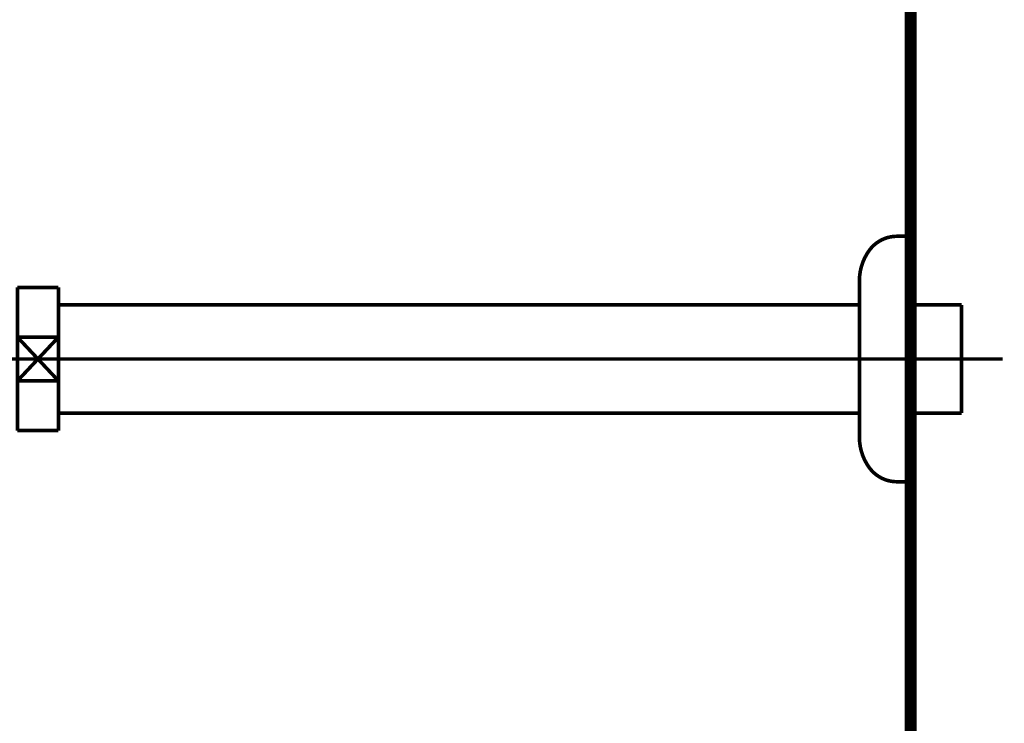
# Model space of a CAD drawing. Extents: x 75 to 478, y -248 to -11.
# Drawn here: x 434 to 463, y -191 to -171 of the extents above; entities that cross this region are included whole.
import ezdxf

# ---------------------------------------------------------------- set-up
doc = ezdxf.new("R2010")
doc.units = 0
doc.linetypes.add('AIGENLINE002', pattern=[14, 11, -1, 1, -1])
doc.layers.add('LAYER_20', color=7, linetype='CONTINUOUS')
doc.layers.add('LAYER_32', color=7, linetype='CONTINUOUS')

# ---------------------------------------------------------------- blocks, each defined once
blk = doc.blocks.new('AIGNBL14030046')
at = {"layer": 'LAYER_20', "const_width": 0.1058}
blk.add_lwpolyline([(461.5174, -179.0613), (461.5174, -182.166)], dxfattribs=at)
blk = doc.blocks.new('AIGNBL14030047')
at = {"layer": 'LAYER_20', "const_width": 0.1058}
blk.add_lwpolyline([(461.5174, -178.991), (461.5174, -179.0613)], dxfattribs=at)
blk = doc.blocks.new('AIGNBL14030048')
at = {"layer": 'LAYER_20', "const_width": 0.1058}
blk.add_lwpolyline([(461.5174, -182.166), (460.0181, -182.166)], dxfattribs=at)
blk = doc.blocks.new('AIGNBL14030049')
at = {"layer": 'LAYER_20', "const_width": 0.1058}
blk.add_lwpolyline([(435.0081, -178.991), (458.5181, -178.991)], dxfattribs=at)
blk = doc.blocks.new('AIGNBL1403004A')
at = {"layer": 'LAYER_20', "const_width": 0.1058}
blk.add_lwpolyline([(458.5181, -182.166), (435.0081, -182.166)], dxfattribs=at)
blk = doc.blocks.new('AIGNBL1403004B')
at = {"layer": 'LAYER_20', "const_width": 0.1058}
blk.add_lwpolyline([(460.0181, -178.991), (461.5174, -178.991)], dxfattribs=at)
blk = doc.blocks.new('AIGNBL14020045')
at = {"layer": 'LAYER_20'}
for name in ['AIGNBL14030049', 'AIGNBL1403004B', 'AIGNBL14030047', 'AIGNBL14030046', 'AIGNBL1403004A', 'AIGNBL14030048']:
    blk.add_blockref(name, (0, 0), dxfattribs=at)
blk = doc.blocks.new('AIGNBL1403004D')
at = {"layer": 'LAYER_20', "const_width": 0.1058}
blk.add_lwpolyline([(433.8078, -178.6575), (433.8078, -178.4787)], dxfattribs=at)
blk = doc.blocks.new('AIGNBL1403004E')
at = {"layer": 'LAYER_20', "const_width": 0.1058}
blk.add_lwpolyline([(435.0081, -178.6575), (435.0081, -179.9384)], dxfattribs=at)
blk = doc.blocks.new('AIGNBL1403004F')
at = {"layer": 'LAYER_20', "const_width": 0.1058}
blk.add_lwpolyline([(435.0081, -182.6786), (433.8078, -182.6786)], dxfattribs=at)
blk = doc.blocks.new('AIGNBL14030050')
at = {"layer": 'LAYER_20', "const_width": 0.1058}
blk.add_lwpolyline([(435.0081, -181.2189), (435.0081, -182.6786)], dxfattribs=at)
blk = doc.blocks.new('AIGNBL14030051')
at = {"layer": 'LAYER_20', "const_width": 0.1058}
blk.add_lwpolyline([(435.0081, -181.2189), (433.8078, -181.2189)], dxfattribs=at)
blk = doc.blocks.new('AIGNBL14030052')
at = {"layer": 'LAYER_20', "const_width": 0.1058}
blk.add_lwpolyline([(433.8078, -182.6786), (433.8078, -181.2189)], dxfattribs=at)
blk = doc.blocks.new('AIGNBL14030053')
at = {"layer": 'LAYER_20', "const_width": 0.1058}
blk.add_lwpolyline([(433.8078, -179.9384), (435.0081, -181.2189)], dxfattribs=at)
blk = doc.blocks.new('AIGNBL14030054')
at = {"layer": 'LAYER_20', "const_width": 0.1058}
blk.add_lwpolyline([(435.0081, -179.9384), (433.8078, -181.2189)], dxfattribs=at)
blk = doc.blocks.new('AIGNBL14030055')
at = {"layer": 'LAYER_20', "const_width": 0.1058}
blk.add_lwpolyline([(433.8078, -181.2189), (433.8078, -179.9384)], dxfattribs=at)
blk = doc.blocks.new('AIGNBL14030056')
at = {"layer": 'LAYER_20', "const_width": 0.1058}
blk.add_lwpolyline([(433.8078, -179.9384), (433.8078, -178.6575)], dxfattribs=at)
blk = doc.blocks.new('AIGNBL14030057')
at = {"layer": 'LAYER_20', "const_width": 0.1058}
blk.add_lwpolyline([(435.0081, -179.9384), (435.0081, -181.2189)], dxfattribs=at)
blk = doc.blocks.new('AIGNBL14030058')
at = {"layer": 'LAYER_20', "const_width": 0.1058}
blk.add_lwpolyline([(433.8078, -179.9384), (435.0081, -179.9384)], dxfattribs=at)
blk = doc.blocks.new('AIGNBL14030059')
at = {"layer": 'LAYER_20', "const_width": 0.1058}
blk.add_lwpolyline([(435.0081, -178.4787), (435.0081, -178.6575)], dxfattribs=at)
blk = doc.blocks.new('AIGNBL1403005A')
at = {"layer": 'LAYER_20', "const_width": 0.1058}
blk.add_lwpolyline([(433.8078, -178.4787), (435.0081, -178.4787)], dxfattribs=at)
blk = doc.blocks.new('AIGNBL1402004C')
at = {"layer": 'LAYER_20'}
for name in ['AIGNBL1403004D', 'AIGNBL1403005A', 'AIGNBL14030059', 'AIGNBL14030056', 'AIGNBL1403004E', 'AIGNBL14030053', 'AIGNBL14030054', 'AIGNBL14030055', 'AIGNBL14030058', 'AIGNBL14030057', 'AIGNBL14030051', 'AIGNBL14030052', 'AIGNBL14030050', 'AIGNBL1403004F']:
    blk.add_blockref(name, (0, 0), dxfattribs=at)
blk = doc.blocks.new('AIGNBL1402005C')
at = {"layer": 'LAYER_20', "linetype": 'AIGENLINE002', "const_width": 0.1058, "flags": 128}
blk.add_lwpolyline([(424.278, -180.5785), (462.7173, -180.5785)], dxfattribs=at)
blk = doc.blocks.new('AIGNBL14030062')
at = {"layer": 'LAYER_20', "const_width": 0.1058}
blk.add_lwpolyline([(459.6174, -176.9787), (460.0181, -176.9787)], dxfattribs=at)
blk = doc.blocks.new('AIGNBL14030063')
at = {"layer": 'LAYER_20', "const_width": 0.1058}
blk.add_lwpolyline([(460.0181, -176.9787), (460.0181, -184.1786)], dxfattribs=at)
blk = doc.blocks.new('AIGNBL14030064')
at = {"layer": 'LAYER_20', "const_width": 0.1058}
blk.add_lwpolyline([(458.5181, -182.8798), (458.5181, -178.2775)], dxfattribs=at)
blk = doc.blocks.new('AIGNBL14030065')
at = {"layer": 'LAYER_20', "const_width": 0.1058}
blk.add_lwpolyline([(460.0181, -184.1786), (459.6174, -184.1786)], dxfattribs=at)
blk = doc.blocks.new('AIGNBL14030066')
at = {"layer": 'LAYER_20', "const_width": 0.1058}
blk.add_lwpolyline([(458.8161, -183.7769, 0.2368944), (459.6174, -184.1786)], format="xyb", dxfattribs=at)
blk = doc.blocks.new('AIGNBL14030067')
at = {"layer": 'LAYER_20', "const_width": 0.1058}
blk.add_lwpolyline([(458.5181, -182.8798, 0.161849), (458.8161, -183.7769)], format="xyb", dxfattribs=at)
blk = doc.blocks.new('AIGNBL14030068')
at = {"layer": 'LAYER_20', "const_width": 0.1058}
blk.add_lwpolyline([(459.6174, -176.9787, 0.2368824), (458.8161, -177.3804)], format="xyb", dxfattribs=at)
blk = doc.blocks.new('AIGNBL14030069')
at = {"layer": 'LAYER_20', "const_width": 0.1058}
blk.add_lwpolyline([(458.8161, -177.3804, 0.1618499), (458.5181, -178.2775)], format="xyb", dxfattribs=at)
blk = doc.blocks.new('AIGNBL14020061')
at = {"layer": 'LAYER_20'}
for name in ['AIGNBL14030068', 'AIGNBL14030062', 'AIGNBL14030063', 'AIGNBL14030069', 'AIGNBL14030064', 'AIGNBL14030067', 'AIGNBL14030066', 'AIGNBL14030065']:
    blk.add_blockref(name, (0, 0), dxfattribs=at)
blk = doc.blocks.new('AIGNBL14010004')
at = {"layer": 'LAYER_20'}
for name in ['AIGNBL14020061', 'AIGNBL1402004C', 'AIGNBL14020045', 'AIGNBL1402005C']:
    blk.add_blockref(name, (0, 0), dxfattribs=at)

msp = doc.modelspace()

# ---------------------------------------------------------------- linework, layer by layer
at = {"layer": 'LAYER_32', "const_width": 0.3528}
msp.add_lwpolyline([(460.0181, -71.3321), (460.0181, -230.5782)], dxfattribs=at)
msp.add_lwpolyline([(460.0181, -71.3321), (460.0181, -230.5782)], dxfattribs=at)

# ---------------------------------------------------------------- block references
at = {"layer": 'LAYER_20'}
msp.add_blockref('AIGNBL14010004', (0, 0), dxfattribs=at)

doc.saveas('drawing.dxf')
